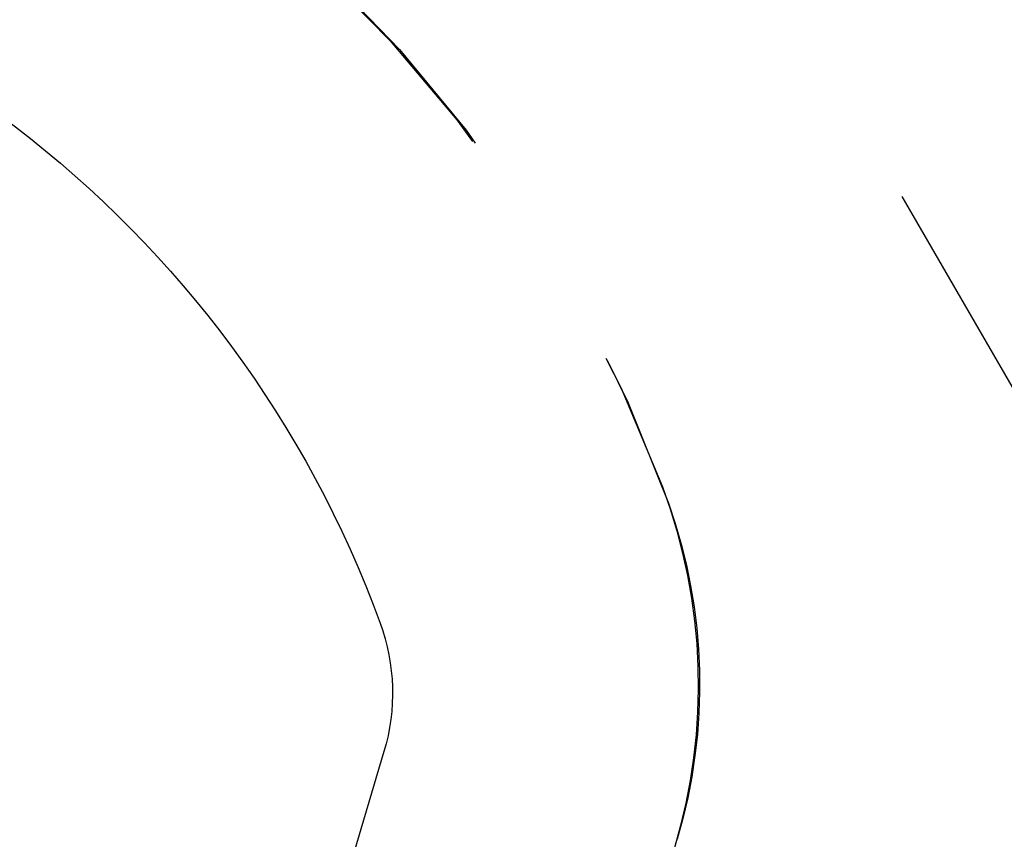
# Model space of a CAD drawing. Extents: x 612 to 1112, y -400 to 545.
# Drawn here: x 808 to 813, y 381 to 386 of the extents above; entities that cross this region are included whole.
import ezdxf

# ---------------------------------------------------------------- set-up
doc = ezdxf.new("R2010")
doc.units = 0
doc.header["$LTSCALE"] = 10
doc.linetypes.add('VERDECKT', pattern=[0.375, 0.25, -0.125])
doc.layers.get('0').update_dxf_attribs({"linetype": 'CONTINUOUS'})
doc.layers.add('STEMPEL', color=3, linetype='CONTINUOUS')

# ---------------------------------------------------------------- blocks, each defined once
blk = doc.blocks.new('A$CE8C4757A')
at = {"color": 1, "linetype": 'VERDECKT', "extrusion": (0, 1, -2e-16)}
blk.add_line((237.7799, 115.8705), (236.0299, 118.9016), dxfattribs=at)
blk.add_line((237.7799, 115.8705), (236.0299, 118.9016), dxfattribs=at)
at = {"extrusion": (0, 1, -2e-16)}
blk.add_line((233.9879, 115.3134), (233.752, 114.5248), dxfattribs=at)
at = {"color": 1, "linetype": 'VERDECKT', "extrusion": (0, -2e-16, -1)}
for centre, radius, start, end in [((-229.0299, 114.25), 6.75, 90, 159.52775), ((-229.0489, 114.277), 6.7231, 90, 160.4117), ((-232.7492, 115.6385), 2.78, 159.5277, 196.6574), ((-232.887, 115.6428), 2.6492, 160.4117, 196.6574)]:
    blk.add_arc(centre, radius, start, end, dxfattribs=at)
at = {"extrusion": (0, -2e-16, -1)}
for centre, radius, start, end in [((-228.903, 114.0934), 5.3933, 94.907, 159.9442), ((-233.0299, 115.6), 1, 159.9442, 196.6574)]:
    blk.add_arc(centre, radius, start, end, dxfattribs=at)

msp = doc.modelspace()

# ---------------------------------------------------------------- block references
at = {"layer": 'STEMPEL'}
msp.add_blockref('A$CE8C4757A', (575.9351, 266.6006, -79.1837), dxfattribs=at)

doc.saveas('drawing.dxf')
